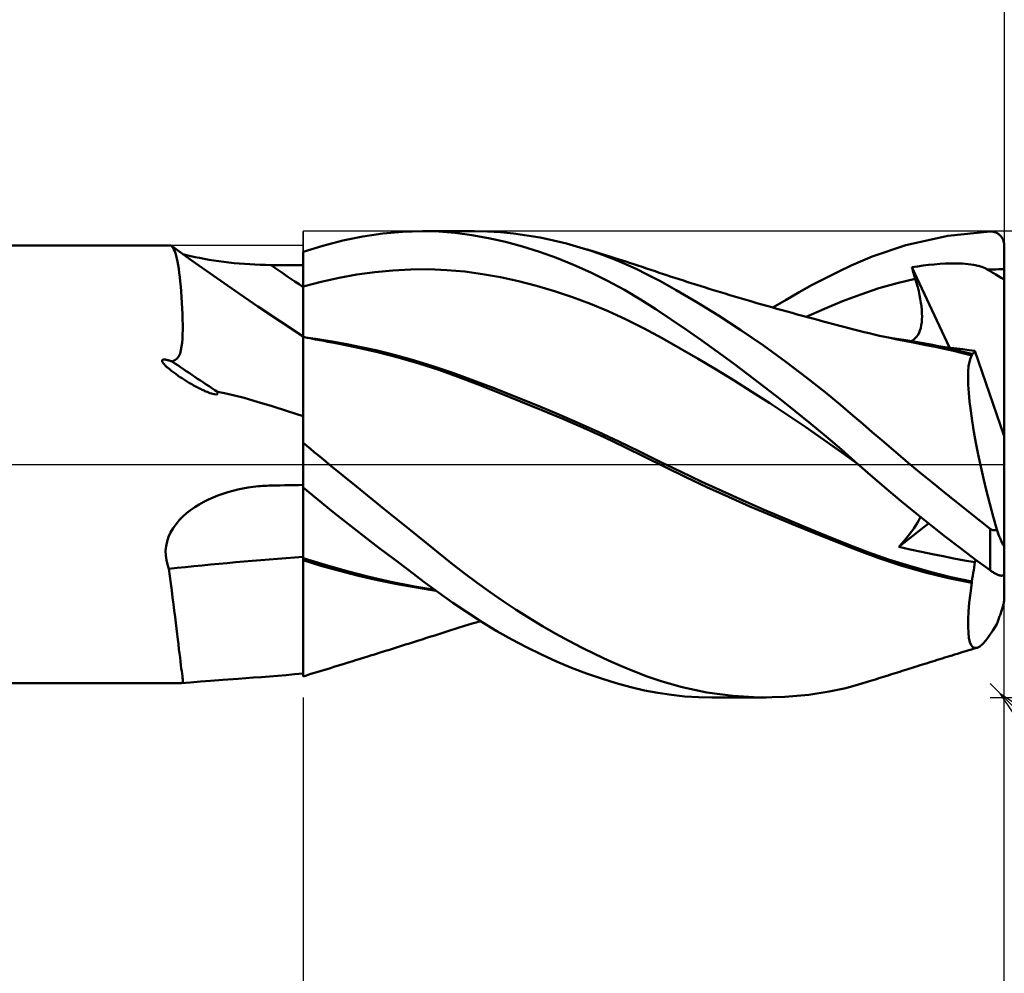
# Model space of a CAD drawing. Units: millimetres. Extents: x -80 to 90, y -41 to 43.
# Drawn here: x 11 to 38, y -14 to 12 of the extents above; entities that cross this region are included whole.
import ezdxf

# ---------------------------------------------------------------- set-up
doc = ezdxf.new("R2010")
doc.units = ezdxf.units.MM
doc.header["$LTSCALE"] = 4.95
doc.linetypes.add('LONGDASH_DASH', pattern=[0.85, 0.4, -0.2, 0.05, -0.2])
for name, color, linetype in [('1', 4, 'CONTINUOUS'), ('2', 7, 'CONTINUOUS'), ('4', 2, 'LONGDASH_DASH'), ('CUT', 1, 'CONTINUOUS'), ('NOCUT', 7, 'CONTINUOUS'), ('SK2', 7, 'CONTINUOUS'), ('SK4', 2, 'LONGDASH_DASH')]:
    doc.layers.add(name, color=color, linetype=linetype)

msp = doc.modelspace()

# ---------------------------------------------------------------- linework, layer by layer
at = {"layer": '1', "color": 4, "linetype": 'CONTINUOUS', "lineweight": 50}
for p, q in [((20.285, 6.095), (20.829, 6.205)), ((20.829, 6.205), (21.372, 6.284)), ((21.372, 6.284), (21.91, 6.333)), ((21.91, 6.333), (22.445, 6.35)), ((22.902, 6.339), (22.445, 6.35)), ((22.464, 6.35), (23.866, 6.35)), ((23.345, 6.304), (22.902, 6.339)), ((23.796, 6.245), (23.345, 6.304)), ((24.253, 6.163), (23.796, 6.245)), ((24.223, 6.343), (23.869, 6.35)), ((24.58, 6.321), (24.223, 6.343)), ((24.938, 6.286), (24.58, 6.321)), ((25.298, 6.238), (24.938, 6.286)), ((25.659, 6.176), (25.298, 6.238)), ((26.02, 6.101), (25.659, 6.176)), ((35.625, 5.97), (36.767, 6.224)), ((36.767, 6.224), (37.919, 6.341)), ((37.919, 6.341), (37.939, 6.342)), ((37.959, 6.341), (37.939, 6.342)), ((37.978, 6.339), (37.959, 6.341)), ((37.998, 6.336), (37.978, 6.339)), ((38.017, 6.332), (37.998, 6.336)), ((38.037, 6.327), (38.017, 6.332)), ((38.056, 6.321), (38.037, 6.327)), ((38.075, 6.314), (38.056, 6.321)), ((38.093, 6.305), (38.075, 6.314)), ((38.112, 6.295), (38.093, 6.305)), ((38.129, 6.285), (38.112, 6.295)), ((38.147, 6.273), (38.129, 6.285)), ((38.164, 6.26), (38.147, 6.273)), ((38.18, 6.246), (38.164, 6.26)), ((38.196, 6.23), (38.18, 6.246)), ((38.211, 6.214), (38.196, 6.23)), ((38.225, 6.196), (38.211, 6.214)), ((38.238, 6.177), (38.225, 6.196)), ((38.25, 6.157), (38.238, 6.177)), ((0.2, 5.965), (15.565, 5.965)), ((15.575, 5.964), (15.566, 5.965)), ((15.583, 5.963), (15.575, 5.964)), ((15.591, 5.961), (15.583, 5.963)), ((15.599, 5.957), (15.591, 5.961)), ((15.607, 5.953), (15.599, 5.957)), ((15.615, 5.948), (15.607, 5.953)), ((15.639, 5.926), (15.615, 5.948)), ((16.183, 5.542), (15.615, 5.948)), ((15.662, 5.895), (15.639, 5.926)), ((19.2, 5.786), (19.741, 5.956)), ((19.741, 5.956), (20.285, 6.095)), ((24.714, 6.059), (24.253, 6.163)), ((25.176, 5.933), (24.714, 6.059)), ((25.639, 5.788), (25.176, 5.933)), ((26.38, 6.013), (26.02, 6.101)), ((26.74, 5.911), (26.38, 6.013)), ((27.049, 5.814), (26.74, 5.911)), ((26.86, 5.875), (26.74, 5.911)), ((34.704, 5.659), (35.625, 5.97)), ((38.261, 6.136), (38.25, 6.157)), ((38.271, 6.114), (38.261, 6.136)), ((38.28, 6.092), (38.271, 6.114)), ((38.287, 6.068), (38.28, 6.092)), ((38.293, 6.044), (38.287, 6.068)), ((38.297, 6.019), (38.293, 6.044)), ((38.299, 5.994), (38.297, 6.019)), ((38.3, 5.969), (38.299, 5.994)), ((38.3, 0.77), (38.3, 5.969)), ((15.684, 5.855), (15.662, 5.895)), ((15.705, 5.806), (15.684, 5.855)), ((15.725, 5.748), (15.705, 5.806)), ((15.744, 5.681), (15.725, 5.748)), ((15.763, 5.605), (15.744, 5.681)), ((16.029, 5.701), (15.923, 5.729)), ((16.142, 5.674), (16.029, 5.701)), ((16.26, 5.647), (16.142, 5.674)), ((16.383, 5.622), (16.26, 5.647)), ((19.2, 5.785), (19.2, 5.786)), ((19.2, 5.784), (19.2, 5.785)), ((19.2, 5.785), (19.2, 5.785)), ((19.2, 5.783), (19.2, 5.784)), ((19.2, 5.782), (19.2, 5.783)), ((19.2, 5.648), (19.2, 5.782)), ((19.2, 5.648), (19.2, 5.782)), ((19.2, 5.732), (19.2, 5.782)), ((19.2, 5.423), (19.2, 5.782)), ((19.2, 5.782), (19.2, 5.782)), ((19.2, 5.683), (19.2, 5.732)), ((19.2, 5.634), (19.2, 5.683)), ((19.2, 5.514), (19.2, 5.648)), ((19.2, 5.514), (19.2, 5.648)), ((19.2, 5.584), (19.2, 5.634)), ((26.105, 5.621), (25.639, 5.788)), ((26.981, 5.839), (26.86, 5.875)), ((27.096, 5.803), (26.981, 5.839)), ((27.357, 5.706), (27.049, 5.814)), ((27.211, 5.768), (27.096, 5.803)), ((27.326, 5.733), (27.211, 5.768)), ((27.44, 5.697), (27.326, 5.733)), ((27.664, 5.588), (27.357, 5.706)), ((27.555, 5.661), (27.44, 5.697)), ((27.67, 5.625), (27.555, 5.661)), ((34.135, 5.414), (34.704, 5.659)), ((15.78, 5.521), (15.763, 5.605)), ((15.797, 5.428), (15.78, 5.521)), ((15.813, 5.327), (15.797, 5.428)), ((16.753, 5.141), (16.183, 5.542)), ((16.508, 5.598), (16.383, 5.622)), ((16.638, 5.575), (16.508, 5.598)), ((16.77, 5.554), (16.638, 5.575)), ((16.905, 5.534), (16.77, 5.554)), ((17.042, 5.516), (16.905, 5.534)), ((17.181, 5.499), (17.042, 5.516)), ((17.321, 5.484), (17.181, 5.499)), ((17.462, 5.471), (17.321, 5.484)), ((17.604, 5.46), (17.462, 5.471)), ((17.747, 5.45), (17.604, 5.46)), ((17.891, 5.442), (17.747, 5.45)), ((18.036, 5.436), (17.891, 5.442)), ((18.181, 5.432), (18.036, 5.436)), ((18.326, 5.43), (18.181, 5.432)), ((18.451, 5.429), (18.326, 5.43)), ((18.576, 5.428), (18.451, 5.429)), ((18.701, 5.427), (18.576, 5.428)), ((18.825, 5.426), (18.701, 5.427)), ((18.95, 5.425), (18.825, 5.426)), ((19.075, 5.424), (18.95, 5.425)), ((19.2, 5.423), (19.075, 5.424)), ((19.2, 5.535), (19.2, 5.584)), ((19.2, 5.486), (19.2, 5.535)), ((19.201, 5.381), (19.2, 5.514)), ((19.201, 5.381), (19.2, 5.514)), ((19.2, 5.436), (19.2, 5.486)), ((19.2, 5.352), (19.2, 5.436)), ((19.201, 5.247), (19.201, 5.381)), ((19.201, 5.247), (19.201, 5.381)), ((26.571, 5.434), (26.105, 5.621)), ((27.036, 5.226), (26.571, 5.434)), ((27.97, 5.46), (27.664, 5.588)), ((27.785, 5.589), (27.67, 5.625)), ((27.9, 5.552), (27.785, 5.589)), ((27.996, 5.521), (27.9, 5.552)), ((28.274, 5.322), (27.97, 5.46)), ((28.093, 5.49), (27.996, 5.521)), ((28.209, 5.452), (28.093, 5.49)), ((28.325, 5.414), (28.209, 5.452)), ((28.441, 5.376), (28.325, 5.414)), ((28.557, 5.337), (28.441, 5.376)), ((33.783, 5.248), (34.135, 5.414)), ((35.787, 5.367), (35.938, 5.392)), ((35.8, 5.323), (35.787, 5.367)), ((36.81, 3.181), (35.787, 5.367)), ((35.938, 5.392), (36.09, 5.414)), ((36.09, 5.414), (36.242, 5.433)), ((36.242, 5.433), (36.393, 5.448)), ((36.393, 5.448), (36.544, 5.46)), ((36.544, 5.46), (36.693, 5.468)), ((36.693, 5.468), (36.847, 5.473)), ((37.004, 5.473), (36.847, 5.473)), ((37.162, 5.467), (37.004, 5.473)), ((37.317, 5.454), (37.162, 5.467)), ((37.464, 5.434), (37.317, 5.454)), ((37.59, 5.408), (37.464, 5.434)), ((37.695, 5.377), (37.59, 5.408)), ((37.78, 5.342), (37.695, 5.377)), ((15.828, 5.218), (15.813, 5.327)), ((15.843, 5.101), (15.828, 5.218)), ((15.856, 4.977), (15.843, 5.101)), ((17.352, 4.726), (16.753, 5.141)), ((19.2, 5.268), (19.2, 5.352)), ((19.2, 5.183), (19.2, 5.268)), ((19.2, 5.099), (19.2, 5.183)), ((19.2, 5.014), (19.2, 5.099)), ((19.201, 5.113), (19.201, 5.247)), ((19.201, 5.113), (19.201, 5.247)), ((19.201, 4.979), (19.201, 5.113)), ((19.201, 4.979), (19.201, 5.113)), ((20.18, 5.083), (20.669, 5.17)), ((20.669, 5.17), (21.158, 5.237)), ((21.158, 5.237), (21.647, 5.284)), ((21.647, 5.284), (22.136, 5.309)), ((22.136, 5.309), (22.626, 5.313)), ((23.115, 5.293), (22.626, 5.313)), ((23.604, 5.249), (23.115, 5.293)), ((24.093, 5.182), (23.604, 5.249)), ((24.582, 5.096), (24.093, 5.182)), ((27.498, 4.998), (27.036, 5.226)), ((28.577, 5.175), (28.274, 5.322)), ((28.673, 5.298), (28.557, 5.337)), ((28.918, 4.995), (28.577, 5.175)), ((28.789, 5.259), (28.673, 5.298)), ((28.905, 5.221), (28.789, 5.259)), ((29.021, 5.182), (28.905, 5.221)), ((29.113, 5.151), (29.021, 5.182)), ((29.205, 5.121), (29.113, 5.151)), ((29.325, 5.082), (29.205, 5.121)), ((33.429, 5.072), (33.783, 5.248)), ((35.813, 5.279), (35.8, 5.323)), ((35.826, 5.234), (35.813, 5.279)), ((35.84, 5.19), (35.826, 5.234)), ((35.853, 5.145), (35.84, 5.19)), ((35.867, 5.101), (35.853, 5.145)), ((35.88, 5.056), (35.867, 5.101)), ((37.85, 5.305), (37.78, 5.342)), ((37.85, 5.305), (37.925, 5.308)), ((37.896, 5.277), (37.85, 5.305)), ((37.95, 5.245), (37.896, 5.277)), ((37.925, 5.308), (38, 5.31)), ((38.011, 5.209), (37.95, 5.245)), ((38, 5.31), (38.075, 5.312)), ((38.077, 5.169), (38.011, 5.209)), ((38.075, 5.312), (38.15, 5.313)), ((38.148, 5.126), (38.077, 5.169)), ((38.223, 5.081), (38.148, 5.126)), ((38.15, 5.313), (38.225, 5.314)), ((38.225, 5.314), (38.3, 5.314)), ((15.869, 4.844), (15.856, 4.977)), ((15.881, 4.705), (15.869, 4.844)), ((19.2, 4.93), (19.2, 5.014)), ((19.2, 4.845), (19.2, 4.93)), ((19.2, 4.845), (19.201, 4.845)), ((19.2, 4.845), (19.2, 4.845)), ((19.2, 4.66), (19.2, 4.845)), ((19.202, 4.846), (19.201, 4.979)), ((19.202, 4.846), (19.201, 4.979)), ((19.201, 4.846), (19.202, 4.846)), ((19.201, 4.846), (19.201, 4.846)), ((19.201, 4.845), (19.201, 4.846)), ((19.202, 4.846), (19.691, 4.975)), ((19.202, 4.706), (19.202, 4.846)), ((19.202, 4.657), (19.202, 4.846)), ((19.691, 4.975), (20.18, 5.083)), ((25.071, 4.989), (24.582, 5.096)), ((25.56, 4.864), (25.071, 4.989)), ((26.05, 4.719), (25.56, 4.864)), ((27.955, 4.751), (27.498, 4.998)), ((29.361, 4.749), (28.918, 4.995)), ((29.444, 5.043), (29.325, 5.082)), ((29.564, 5.004), (29.444, 5.043)), ((29.684, 4.966), (29.564, 5.004)), ((29.804, 4.928), (29.684, 4.966)), ((29.924, 4.89), (29.804, 4.928)), ((30.043, 4.852), (29.924, 4.89)), ((30.163, 4.815), (30.043, 4.852)), ((32.717, 4.69), (33.074, 4.886)), ((33.074, 4.886), (33.429, 5.072)), ((34.89, 4.798), (35.385, 4.939)), ((35.385, 4.939), (35.88, 5.056)), ((35.915, 4.941), (35.88, 5.056)), ((35.945, 4.829), (35.915, 4.941)), ((35.973, 4.718), (35.945, 4.829)), ((38.3, 5.034), (38.223, 5.081)), ((15.891, 4.557), (15.881, 4.705)), ((17.971, 4.304), (17.352, 4.726)), ((19.2, 4.483), (19.2, 4.66)), ((19.202, 4.571), (19.202, 4.706)), ((19.202, 4.477), (19.202, 4.657)), ((19.202, 4.441), (19.202, 4.571)), ((26.539, 4.556), (26.05, 4.719)), ((28.393, 4.493), (27.955, 4.751)), ((29.906, 4.429), (29.361, 4.749)), ((30.24, 4.791), (30.163, 4.815)), ((30.316, 4.767), (30.24, 4.791)), ((30.444, 4.728), (30.316, 4.767)), ((30.572, 4.689), (30.444, 4.728)), ((30.7, 4.65), (30.572, 4.689)), ((30.828, 4.612), (30.7, 4.65)), ((30.956, 4.573), (30.828, 4.612)), ((31.084, 4.535), (30.956, 4.573)), ((32.358, 4.485), (32.717, 4.69)), ((33.9, 4.442), (34.395, 4.631)), ((34.395, 4.631), (34.89, 4.798)), ((35.997, 4.611), (35.973, 4.718)), ((36.017, 4.506), (35.997, 4.611)), ((15.901, 4.403), (15.891, 4.557)), ((15.909, 4.247), (15.901, 4.403)), ((18.584, 3.892), (17.971, 4.304)), ((19.2, 4.315), (19.2, 4.483)), ((19.2, 4.158), (19.2, 4.315)), ((19.203, 4.307), (19.202, 4.477)), ((19.203, 4.316), (19.202, 4.441)), ((19.203, 4.197), (19.203, 4.316)), ((19.203, 4.148), (19.203, 4.307)), ((27.028, 4.374), (26.539, 4.556)), ((27.517, 4.171), (27.028, 4.374)), ((28.812, 4.226), (28.393, 4.493)), ((30.514, 4.053), (29.906, 4.429)), ((31.212, 4.498), (31.084, 4.535)), ((31.34, 4.46), (31.212, 4.498)), ((31.428, 4.435), (31.34, 4.46)), ((31.565, 4.395), (31.428, 4.435)), ((31.701, 4.356), (31.565, 4.395)), ((31.838, 4.317), (31.701, 4.356)), ((31.975, 4.278), (31.838, 4.317)), ((31.998, 4.271), (32.358, 4.485)), ((33.405, 4.237), (33.9, 4.442)), ((36.034, 4.404), (36.017, 4.506)), ((36.047, 4.306), (36.034, 4.404)), ((36.056, 4.211), (36.047, 4.306)), ((15.916, 4.094), (15.909, 4.247)), ((15.92, 3.945), (15.916, 4.094)), ((19.2, 4.012), (19.2, 4.158)), ((19.203, 4.084), (19.203, 4.197)), ((19.203, 4), (19.203, 4.148)), ((28.006, 3.948), (27.517, 4.171)), ((29.226, 3.95), (28.812, 4.226)), ((31.127, 3.654), (30.514, 4.053)), ((32.112, 4.239), (31.975, 4.278)), ((32.249, 4.201), (32.112, 4.239)), ((32.386, 4.162), (32.249, 4.201)), ((32.523, 4.124), (32.386, 4.162)), ((32.664, 4.086), (32.523, 4.124)), ((32.805, 4.047), (32.664, 4.086)), ((32.946, 4.009), (32.805, 4.047)), ((32.91, 4.018), (33.405, 4.237)), ((36.061, 4.119), (36.056, 4.211)), ((36.063, 4.031), (36.061, 4.119)), ((36.061, 3.947), (36.063, 4.031)), ((15.922, 3.801), (15.92, 3.945)), ((15.922, 3.664), (15.922, 3.801)), ((19.2, 3.484), (18.584, 3.892)), ((19.2, 3.878), (19.2, 4.012)), ((19.2, 3.758), (19.2, 3.878)), ((19.2, 3.652), (19.2, 3.758)), ((19.204, 3.866), (19.203, 4)), ((19.204, 3.745), (19.204, 3.866)), ((28.495, 3.703), (28.006, 3.948)), ((29.645, 3.664), (29.226, 3.95)), ((33.087, 3.97), (32.946, 4.009)), ((33.228, 3.932), (33.087, 3.97)), ((33.369, 3.895), (33.228, 3.932)), ((33.511, 3.857), (33.369, 3.895)), ((33.652, 3.82), (33.511, 3.857)), ((33.791, 3.783), (33.652, 3.82)), ((33.93, 3.747), (33.791, 3.783)), ((36.027, 3.713), (36.043, 3.787)), ((36.043, 3.787), (36.054, 3.865)), ((36.054, 3.865), (36.061, 3.947)), ((15.914, 3.418), (15.92, 3.536)), ((15.92, 3.536), (15.922, 3.664)), ((19.2, 3.561), (19.2, 3.652)), ((19.2, 3.484), (19.2, 3.561)), ((19.204, 3.639), (19.204, 3.745)), ((19.204, 3.548), (19.204, 3.639)), ((19.204, 3.473), (19.204, 3.548)), ((28.984, 3.437), (28.495, 3.703)), ((30.067, 3.369), (29.645, 3.664)), ((31.742, 3.233), (31.127, 3.654)), ((34.069, 3.711), (33.93, 3.747)), ((34.208, 3.676), (34.069, 3.711)), ((34.347, 3.64), (34.208, 3.676)), ((34.485, 3.605), (34.347, 3.64)), ((34.624, 3.572), (34.485, 3.605)), ((34.763, 3.539), (34.624, 3.572)), ((34.907, 3.505), (34.763, 3.539)), ((35.052, 3.473), (34.907, 3.505)), ((35.913, 3.469), (35.95, 3.521)), ((35.95, 3.521), (35.981, 3.58)), ((35.981, 3.58), (36.007, 3.644)), ((36.007, 3.644), (36.027, 3.713)), ((15.893, 3.206), (15.906, 3.31)), ((15.906, 3.31), (15.914, 3.418)), ((19.2, 3.422), (19.2, 3.484)), ((19.201, 3.474), (19.2, 3.474)), ((19.2, 3.388), (19.2, 3.422)), ((19.2, 3.345), (19.2, 3.388)), ((19.2, 3.293), (19.2, 3.345)), ((19.2, 3.234), (19.2, 3.293)), ((19.2, 3.166), (19.2, 3.234)), ((19.201, 3.474), (19.201, 3.474)), ((19.202, 3.474), (19.201, 3.474)), ((19.203, 3.473), (19.202, 3.474)), ((19.204, 3.473), (19.203, 3.473)), ((19.203, 3.473), (19.203, 3.473)), ((19.203, 3.429), (19.204, 3.462)), ((19.203, 3.429), (19.204, 3.462)), ((19.203, 3.375), (19.203, 3.429)), ((19.203, 3.374), (19.203, 3.429)), ((19.203, 3.298), (19.203, 3.375)), ((19.203, 3.298), (19.203, 3.374)), ((19.203, 3.201), (19.203, 3.298)), ((19.203, 3.2), (19.203, 3.298)), ((19.204, 3.472), (19.204, 3.473)), ((19.316, 3.45), (19.204, 3.473)), ((19.204, 3.462), (19.204, 3.473)), ((19.204, 3.462), (19.204, 3.473)), ((19.204, 3.469), (19.204, 3.472)), ((19.204, 3.465), (19.204, 3.469)), ((19.204, 3.458), (19.204, 3.465)), ((19.204, 3.462), (19.204, 3.462)), ((19.204, 3.462), (19.204, 3.462)), ((19.204, 3.462), (19.204, 3.462)), ((19.6, 3.409), (19.204, 3.462)), ((19.204, 3.462), (19.204, 3.462)), ((19.204, 3.462), (19.204, 3.462)), ((19.204, 3.462), (19.204, 3.462)), ((19.204, 3.439), (19.204, 3.462)), ((19.204, 3.449), (19.204, 3.458)), ((19.204, 3.439), (19.204, 3.449)), ((19.427, 3.427), (19.316, 3.45)), ((19.539, 3.404), (19.427, 3.427)), ((19.65, 3.382), (19.539, 3.404)), ((19.996, 3.346), (19.6, 3.409)), ((19.762, 3.36), (19.65, 3.382)), ((19.873, 3.339), (19.762, 3.36)), ((19.985, 3.318), (19.873, 3.339)), ((20.097, 3.298), (19.985, 3.318)), ((20.392, 3.275), (19.996, 3.346)), ((20.662, 3.187), (20.097, 3.298)), ((20.788, 3.196), (20.392, 3.275)), ((29.473, 3.16), (28.984, 3.437)), ((30.49, 3.066), (30.067, 3.369)), ((32.354, 2.792), (31.742, 3.233)), ((35.196, 3.442), (35.052, 3.473)), ((35.561, 3.39), (35.19, 3.444)), ((35.34, 3.411), (35.196, 3.442)), ((35.484, 3.382), (35.34, 3.411)), ((35.628, 3.353), (35.484, 3.382)), ((35.931, 3.329), (35.561, 3.39)), ((35.772, 3.325), (35.628, 3.353)), ((35.77, 3.356), (35.823, 3.386)), ((35.916, 3.298), (35.772, 3.325)), ((35.823, 3.386), (35.871, 3.424)), ((35.871, 3.424), (35.913, 3.469)), ((36.167, 3.25), (35.916, 3.298)), ((36.302, 3.26), (35.931, 3.329)), ((36.418, 3.199), (36.167, 3.25)), ((36.672, 3.184), (36.302, 3.26)), ((15.814, 2.948), (15.848, 3.023)), ((15.848, 3.023), (15.874, 3.11)), ((15.874, 3.11), (15.893, 3.206)), ((19.2, 3.09), (19.2, 3.166)), ((19.2, 3.006), (19.2, 3.09)), ((19.2, 2.914), (19.2, 3.006)), ((19.202, 2.944), (19.203, 3.082)), ((19.202, 2.942), (19.203, 3.081)), ((19.203, 3.082), (19.203, 3.201)), ((19.203, 3.081), (19.203, 3.2)), ((21.229, 3.059), (20.662, 3.187)), ((21.184, 3.108), (20.788, 3.196)), ((21.58, 3.011), (21.184, 3.108)), ((21.795, 2.914), (21.229, 3.059)), ((22.146, 2.858), (21.58, 3.011)), ((29.963, 2.875), (29.473, 3.16)), ((30.915, 2.755), (30.49, 3.066)), ((36.668, 3.146), (36.418, 3.199)), ((36.688, 3.196), (36.522, 3.215)), ((36.917, 3.089), (36.668, 3.146)), ((37.043, 3.102), (36.672, 3.184)), ((36.852, 3.176), (36.688, 3.196)), ((37.016, 3.155), (36.852, 3.176)), ((37.167, 3.03), (36.917, 3.089)), ((37.178, 3.134), (37.016, 3.155)), ((37.414, 3.012), (37.043, 3.102)), ((37.418, 2.967), (37.167, 3.03)), ((37.339, 3.113), (37.178, 3.134)), ((37.501, 3.091), (37.339, 3.113)), ((37.381, 2.894), (37.418, 2.967)), ((37.414, 3.012), (37.414, 3.012)), ((37.415, 3.012), (37.414, 3.012)), ((37.415, 3.012), (37.415, 3.012)), ((37.416, 3.011), (37.415, 3.012)), ((37.417, 3.011), (37.416, 3.011)), ((37.416, 3.011), (37.416, 3.011)), ((37.417, 3.005), (37.417, 3.011)), ((37.432, 3.009), (37.417, 3.011)), ((37.417, 2.999), (37.417, 3.005)), ((37.417, 2.992), (37.417, 2.999)), ((37.417, 2.986), (37.417, 2.992)), ((37.418, 2.98), (37.417, 2.986)), ((37.418, 2.974), (37.418, 2.98)), ((37.418, 2.967), (37.418, 2.974)), ((37.432, 3.009), (37.447, 3.012)), ((37.447, 3.012), (37.46, 3.019)), ((37.46, 3.019), (37.472, 3.031)), ((37.472, 3.031), (37.483, 3.047)), ((37.483, 3.047), (37.492, 3.067)), ((37.492, 3.067), (37.501, 3.091)), ((38.3, 0.77), (37.501, 3.091)), ((15.36, 2.831), (15.368, 2.844)), ((15.36, 2.815), (15.36, 2.831)), ((15.365, 2.8), (15.36, 2.815)), ((15.372, 2.785), (15.365, 2.8)), ((15.368, 2.844), (15.382, 2.853)), ((15.381, 2.771), (15.372, 2.785)), ((15.391, 2.757), (15.381, 2.771)), ((15.382, 2.853), (15.4, 2.856)), ((15.401, 2.744), (15.391, 2.757)), ((15.4, 2.856), (15.418, 2.857)), ((15.413, 2.73), (15.401, 2.744)), ((15.426, 2.715), (15.413, 2.73)), ((15.436, 2.856), (15.418, 2.857)), ((15.441, 2.7), (15.426, 2.715)), ((15.454, 2.854), (15.436, 2.856)), ((15.456, 2.685), (15.441, 2.7)), ((15.472, 2.851), (15.454, 2.854)), ((15.473, 2.668), (15.456, 2.685)), ((15.49, 2.847), (15.472, 2.851)), ((15.509, 2.842), (15.49, 2.847)), ((15.528, 2.837), (15.509, 2.842)), ((15.546, 2.832), (15.528, 2.837)), ((15.565, 2.826), (15.546, 2.832)), ((15.582, 2.82), (15.565, 2.826)), ((15.599, 2.814), (15.582, 2.82)), ((15.615, 2.808), (15.599, 2.814)), ((15.63, 2.803), (15.615, 2.808)), ((15.63, 2.803), (15.706, 2.835)), ((15.706, 2.835), (15.768, 2.885)), ((15.768, 2.885), (15.814, 2.948)), ((19.2, 2.814), (19.2, 2.914)), ((19.2, 2.707), (19.2, 2.814)), ((19.2, 2.592), (19.2, 2.707)), ((19.202, 2.785), (19.202, 2.944)), ((19.202, 2.783), (19.202, 2.942)), ((19.202, 2.608), (19.202, 2.785)), ((19.202, 2.605), (19.202, 2.783)), ((22.354, 2.751), (21.795, 2.914)), ((22.711, 2.685), (22.146, 2.858)), ((22.898, 2.572), (22.354, 2.751)), ((23.277, 2.493), (22.711, 2.685)), ((30.452, 2.583), (29.963, 2.875)), ((31.339, 2.438), (30.915, 2.755)), ((32.923, 2.361), (32.354, 2.792)), ((37.332, 2.674), (37.353, 2.796)), ((37.353, 2.796), (37.381, 2.894)), ((15.491, 2.651), (15.473, 2.668)), ((15.511, 2.634), (15.491, 2.651)), ((15.532, 2.616), (15.511, 2.634)), ((15.553, 2.598), (15.532, 2.616)), ((15.576, 2.579), (15.553, 2.598)), ((15.601, 2.559), (15.576, 2.579)), ((15.626, 2.54), (15.601, 2.559)), ((15.651, 2.52), (15.626, 2.54)), ((15.677, 2.501), (15.651, 2.52)), ((15.704, 2.481), (15.677, 2.501)), ((15.73, 2.462), (15.704, 2.481)), ((15.757, 2.443), (15.73, 2.462)), ((15.784, 2.425), (15.757, 2.443)), ((15.81, 2.406), (15.784, 2.425)), ((19.2, 2.47), (19.2, 2.592)), ((19.2, 2.341), (19.2, 2.47)), ((19.202, 2.411), (19.202, 2.608)), ((19.202, 2.409), (19.202, 2.605)), ((23.417, 2.383), (22.898, 2.572)), ((23.842, 2.287), (23.277, 2.493)), ((30.941, 2.284), (30.452, 2.583)), ((31.763, 2.115), (31.339, 2.438)), ((37.317, 2.357), (37.32, 2.528)), ((37.32, 2.528), (37.332, 2.674)), ((15.837, 2.388), (15.81, 2.406)), ((15.864, 2.37), (15.837, 2.388)), ((15.891, 2.352), (15.864, 2.37)), ((15.918, 2.334), (15.891, 2.352)), ((15.946, 2.317), (15.918, 2.334)), ((15.973, 2.299), (15.946, 2.317)), ((16.001, 2.282), (15.973, 2.299)), ((16.028, 2.265), (16.001, 2.282)), ((16.056, 2.248), (16.028, 2.265)), ((16.083, 2.231), (16.056, 2.248)), ((16.111, 2.215), (16.083, 2.231)), ((16.138, 2.199), (16.111, 2.215)), ((16.166, 2.183), (16.138, 2.199)), ((16.193, 2.167), (16.166, 2.183)), ((16.22, 2.152), (16.193, 2.167)), ((16.247, 2.137), (16.22, 2.152)), ((19.2, 2.205), (19.2, 2.341)), ((19.2, 2.063), (19.2, 2.205)), ((19.201, 2.197), (19.202, 2.411)), ((19.201, 2.196), (19.202, 2.409)), ((19.201, 1.967), (19.201, 2.197)), ((19.201, 1.965), (19.201, 2.196)), ((23.97, 2.172), (23.417, 2.383)), ((24.408, 2.072), (23.842, 2.287)), ((24.544, 1.947), (23.97, 2.172)), ((31.43, 1.978), (30.941, 2.284)), ((33.42, 1.968), (32.923, 2.361)), ((37.322, 2.163), (37.317, 2.357)), ((37.336, 1.947), (37.322, 2.163)), ((16.274, 2.123), (16.247, 2.137)), ((16.301, 2.108), (16.274, 2.123)), ((16.327, 2.094), (16.301, 2.108)), ((16.353, 2.081), (16.327, 2.094)), ((16.379, 2.068), (16.353, 2.081)), ((16.405, 2.055), (16.379, 2.068)), ((16.43, 2.042), (16.405, 2.055)), ((16.455, 2.03), (16.43, 2.042)), ((16.479, 2.019), (16.455, 2.03)), ((16.504, 2.008), (16.479, 2.019)), ((16.528, 1.997), (16.504, 2.008)), ((16.555, 1.985), (16.528, 1.997)), ((16.588, 1.971), (16.555, 1.985)), ((16.625, 1.957), (16.588, 1.971)), ((16.664, 1.943), (16.625, 1.957)), ((16.704, 1.93), (16.664, 1.943)), ((16.743, 1.918), (16.704, 1.93)), ((16.781, 1.91), (16.743, 1.918)), ((16.821, 1.906), (16.781, 1.91)), ((16.821, 1.906), (16.859, 1.911)), ((16.859, 1.911), (16.881, 1.937)), ((16.881, 1.937), (16.874, 1.972)), ((17.061, 1.941), (16.874, 1.972)), ((17.298, 1.888), (17.061, 1.941)), ((17.592, 1.81), (17.298, 1.888)), ((19.2, 1.914), (19.2, 2.063)), ((19.2, 1.759), (19.2, 1.914)), ((19.201, 1.721), (19.201, 1.967)), ((19.201, 1.719), (19.201, 1.965)), ((24.974, 1.85), (24.408, 2.072)), ((25.123, 1.716), (24.544, 1.947)), ((31.919, 1.664), (31.43, 1.978)), ((32.187, 1.785), (31.763, 2.115)), ((33.84, 1.622), (33.42, 1.968)), ((37.358, 1.711), (37.336, 1.947)), ((17.953, 1.705), (17.592, 1.81)), ((18.357, 1.581), (17.953, 1.705)), ((19.2, 1.598), (19.2, 1.759)), ((19.201, 1.459), (19.201, 1.721)), ((19.201, 1.458), (19.201, 1.719)), ((25.539, 1.62), (24.974, 1.85)), ((25.701, 1.479), (25.123, 1.716)), ((26.105, 1.383), (25.539, 1.62)), ((32.408, 1.342), (31.919, 1.664)), ((32.61, 1.448), (32.187, 1.785)), ((34.182, 1.331), (33.84, 1.622)), ((37.39, 1.455), (37.358, 1.711)), ((18.774, 1.449), (18.357, 1.581)), ((19.2, 1.311), (18.774, 1.449)), ((19.2, 1.432), (19.2, 1.598)), ((19.2, 1.184), (19.201, 1.459)), ((19.2, 1.183), (19.201, 1.458)), ((19.2, -5.778), (19.2, 1.432)), ((26.274, 1.238), (25.701, 1.479)), ((26.67, 1.138), (26.105, 1.383)), ((32.897, 1.011), (32.408, 1.342)), ((33.031, 1.105), (32.61, 1.448)), ((37.43, 1.181), (37.39, 1.455)), ((19.2, 0.897), (19.2, 1.184)), ((19.2, 0.897), (19.2, 1.183)), ((26.841, 0.992), (26.274, 1.238)), ((27.236, 0.885), (26.67, 1.138)), ((33.45, 0.756), (33.031, 1.105)), ((34.45, 1.099), (34.182, 1.331)), ((34.707, 0.878), (34.45, 1.099)), ((37.478, 0.89), (37.43, 1.181)), ((19.2, 0.599), (19.2, 0.897)), ((19.2, 0.599), (19.2, 0.897)), ((27.408, 0.736), (26.841, 0.992)), ((27.801, 0.623), (27.236, 0.885)), ((33.387, 0.672), (32.897, 1.011)), ((34.964, 0.657), (34.707, 0.878)), ((37.533, 0.586), (37.478, 0.89)), ((19.302, 0.503), (19.2, 0.587)), ((27.971, 0.472), (27.408, 0.736)), ((28.367, 0.351), (27.801, 0.623)), ((33.876, 0.322), (33.387, 0.672)), ((33.865, 0.401), (33.45, 0.756)), ((35.223, 0.437), (34.964, 0.657)), ((37.596, 0.27), (37.533, 0.586)), ((38.3, -2.204), (38.3, 0.77)), ((19.404, 0.419), (19.302, 0.503)), ((19.506, 0.335), (19.404, 0.419)), ((19.608, 0.251), (19.506, 0.335)), ((28.525, 0.199), (27.971, 0.472)), ((28.932, 0.072), (28.367, 0.351)), ((34.324, 0), (33.865, 0.401)), ((34.365, -0.036), (33.876, 0.322)), ((35.483, 0.218), (35.223, 0.437)), ((37.665, -0.055), (37.596, 0.27)), ((19.71, 0.168), (19.608, 0.251)), ((19.812, 0.084), (19.71, 0.168)), ((19.915, 0), (19.812, 0.084)), ((20.658, -0.606), (19.915, 0)), ((29.056, -0.071), (28.525, 0.199)), ((29.498, -0.204), (28.932, 0.072)), ((34.33, -0.006), (34.324, 0)), ((35.744, 0), (35.483, 0.218)), ((36.053, -0.256), (35.744, 0)), ((29.625, -0.351), (29.056, -0.071)), ((30.064, -0.473), (29.498, -0.204)), ((34.337, -0.012), (34.33, -0.006)), ((34.344, -0.018), (34.337, -0.012)), ((34.35, -0.024), (34.344, -0.018)), ((34.357, -0.03), (34.35, -0.024)), ((34.364, -0.036), (34.357, -0.03)), ((34.586, -0.23), (34.364, -0.036)), ((34.851, -0.46), (34.586, -0.23)), ((36.363, -0.51), (36.053, -0.256)), ((37.741, -0.39), (37.665, -0.055)), ((30.205, -0.624), (29.625, -0.351)), ((30.63, -0.734), (30.064, -0.473)), ((35.159, -0.723), (34.851, -0.46)), ((36.675, -0.763), (36.363, -0.51)), ((37.823, -0.732), (37.741, -0.39)), ((16.882, -0.848), (17.015, -0.8)), ((17.015, -0.8), (17.151, -0.757)), ((17.151, -0.757), (17.288, -0.719)), ((17.288, -0.719), (17.425, -0.686)), ((17.425, -0.686), (17.564, -0.657)), ((17.564, -0.657), (17.704, -0.632)), ((17.704, -0.632), (17.844, -0.612)), ((17.844, -0.612), (17.985, -0.597)), ((17.985, -0.597), (18.042, -0.592)), ((18.042, -0.592), (18.099, -0.587)), ((18.099, -0.587), (18.156, -0.584)), ((18.156, -0.584), (18.212, -0.581)), ((18.212, -0.581), (18.269, -0.579)), ((18.269, -0.579), (18.326, -0.577)), ((18.326, -0.577), (18.451, -0.575)), ((18.451, -0.575), (18.576, -0.572)), ((18.576, -0.572), (18.701, -0.57)), ((18.701, -0.57), (18.825, -0.568)), ((18.825, -0.568), (18.95, -0.565)), ((18.95, -0.565), (19.075, -0.563)), ((19.075, -0.563), (19.2, -0.561)), ((19.611, -0.965), (19.2, -0.628)), ((19.203, -0.7), (19.203, -0.631)), ((19.203, -0.7), (19.203, -0.631)), ((19.204, -0.785), (19.203, -0.7)), ((19.204, -0.785), (19.203, -0.7)), ((19.204, -0.885), (19.204, -0.785)), ((19.204, -0.885), (19.204, -0.785)), ((21.4, -1.208), (20.658, -0.606)), ((30.787, -0.888), (30.205, -0.624)), ((31.195, -0.988), (30.63, -0.734)), ((35.508, -1.015), (35.159, -0.723)), ((36.986, -1.014), (36.675, -0.763)), ((37.91, -1.077), (37.823, -0.732)), ((16.372, -1.091), (16.495, -1.022)), ((16.495, -1.022), (16.621, -0.959)), ((16.621, -0.959), (16.75, -0.901)), ((16.75, -0.901), (16.882, -0.848)), ((19.204, -1.001), (19.204, -0.885)), ((19.204, -1), (19.204, -0.885)), ((19.204, -1.13), (19.204, -1)), ((19.204, -1.13), (19.204, -1.001)), ((20.025, -1.299), (19.611, -0.965)), ((31.375, -1.145), (30.787, -0.888)), ((31.761, -1.235), (31.195, -0.988)), ((35.896, -1.333), (35.508, -1.015)), ((37.298, -1.264), (36.986, -1.014)), ((15.924, -1.425), (16.027, -1.332)), ((16.027, -1.332), (16.137, -1.246)), ((16.137, -1.246), (16.253, -1.165)), ((16.253, -1.165), (16.372, -1.091)), ((19.205, -1.273), (19.204, -1.13)), ((19.205, -1.273), (19.204, -1.13)), ((19.205, -1.427), (19.205, -1.273)), ((19.205, -1.428), (19.205, -1.273)), ((20.44, -1.628), (20.025, -1.299)), ((22.127, -1.797), (21.4, -1.208)), ((31.966, -1.395), (31.375, -1.145)), ((32.326, -1.477), (31.761, -1.235)), ((36.299, -1.656), (35.896, -1.333)), ((37.609, -1.51), (37.298, -1.264)), ((38.001, -1.425), (37.91, -1.077)), ((15.739, -1.628), (15.827, -1.523)), ((15.827, -1.523), (15.924, -1.425)), ((19.205, -1.594), (19.205, -1.427)), ((19.205, -1.594), (19.205, -1.428)), ((19.205, -1.771), (19.205, -1.594)), ((19.205, -1.77), (19.205, -1.594)), ((32.552, -1.638), (31.966, -1.395)), ((32.892, -1.714), (32.326, -1.477)), ((35.885, -1.674), (35.927, -1.606)), ((35.927, -1.606), (35.963, -1.543)), ((35.963, -1.543), (35.993, -1.485)), ((35.993, -1.485), (36.018, -1.431)), ((37.919, -1.755), (37.609, -1.51)), ((38.097, -1.774), (38.001, -1.425)), ((15.538, -1.977), (15.593, -1.855)), ((15.593, -1.855), (15.661, -1.739)), ((15.661, -1.739), (15.739, -1.628)), ((19.205, -1.956), (19.205, -1.77)), ((19.205, -1.956), (19.205, -1.771)), ((20.854, -1.953), (20.44, -1.628)), ((22.743, -2.295), (22.127, -1.797)), ((33.132, -1.874), (32.552, -1.638)), ((33.457, -1.945), (32.892, -1.714)), ((33.71, -2.106), (33.132, -1.874)), ((35.432, -2.25), (36.244, -1.613)), ((35.722, -1.902), (35.783, -1.822)), ((35.783, -1.822), (35.837, -1.745)), ((35.837, -1.745), (35.885, -1.674)), ((36.703, -1.973), (36.299, -1.656)), ((37.927, -1.761), (37.919, -1.755)), ((37.919, -2.886), (37.919, -1.755)), ((37.936, -1.767), (37.927, -1.761)), ((37.945, -1.772), (37.936, -1.767)), ((37.954, -1.777), (37.945, -1.772)), ((37.963, -1.782), (37.954, -1.777)), ((37.972, -1.786), (37.963, -1.782)), ((37.982, -1.79), (37.972, -1.786)), ((37.991, -1.792), (37.982, -1.79)), ((38.001, -1.795), (37.991, -1.792)), ((38.011, -1.796), (38.001, -1.795)), ((38.021, -1.797), (38.011, -1.796)), ((38.021, -1.797), (38.031, -1.797)), ((38.031, -1.797), (38.041, -1.796)), ((38.041, -1.796), (38.051, -1.794)), ((38.051, -1.794), (38.061, -1.791)), ((38.061, -1.791), (38.07, -1.788)), ((38.07, -1.788), (38.08, -1.784)), ((38.08, -1.784), (38.088, -1.779)), ((38.088, -1.779), (38.097, -1.774)), ((38.107, -1.801), (38.097, -1.774)), ((38.116, -1.827), (38.107, -1.801)), ((38.126, -1.853), (38.116, -1.827)), ((38.136, -1.88), (38.126, -1.853)), ((15.47, -2.227), (15.496, -2.101)), ((15.496, -2.101), (15.538, -1.977)), ((19.205, -2.149), (19.205, -1.956)), ((19.205, -2.149), (19.205, -1.956)), ((21.267, -2.273), (20.854, -1.953)), ((34.023, -2.171), (33.457, -1.945)), ((34.282, -2.333), (33.71, -2.106)), ((35.511, -2.16), (35.586, -2.072)), ((35.586, -2.072), (35.657, -1.986)), ((35.657, -1.986), (35.722, -1.902)), ((37.109, -2.284), (36.703, -1.973)), ((38.146, -1.907), (38.136, -1.88)), ((38.157, -1.934), (38.146, -1.907)), ((38.167, -1.96), (38.157, -1.934)), ((38.177, -1.986), (38.167, -1.96)), ((38.188, -2.012), (38.177, -1.986)), ((38.198, -2.037), (38.188, -2.012)), ((38.208, -2.06), (38.198, -2.037)), ((38.217, -2.083), (38.208, -2.06)), ((38.227, -2.105), (38.217, -2.083)), ((38.236, -2.125), (38.227, -2.105)), ((38.246, -2.146), (38.236, -2.125)), ((38.255, -2.165), (38.246, -2.146)), ((15.457, -2.355), (15.47, -2.227)), ((15.46, -2.483), (15.457, -2.355)), ((19.204, -2.553), (19.205, -2.348)), ((19.204, -2.553), (19.205, -2.348)), ((19.205, -2.348), (19.205, -2.149)), ((19.205, -2.348), (19.205, -2.149)), ((21.678, -2.586), (21.267, -2.273)), ((23.224, -2.682), (22.743, -2.295)), ((34.588, -2.389), (34.023, -2.171)), ((34.884, -2.556), (34.282, -2.333)), ((35.154, -2.588), (34.588, -2.389)), ((35.432, -2.25), (35.511, -2.16)), ((35.744, -2.318), (35.432, -2.25)), ((36.05, -2.382), (35.744, -2.318)), ((36.349, -2.444), (36.05, -2.382)), ((37.515, -2.589), (37.109, -2.284)), ((38.265, -2.183), (38.255, -2.165)), ((38.273, -2.197), (38.265, -2.183)), ((38.281, -2.21), (38.273, -2.197)), ((38.289, -2.218), (38.281, -2.21)), ((38.295, -2.221), (38.289, -2.218)), ((38.295, -2.221), (38.299, -2.217)), ((38.299, -2.217), (38.3, -2.204)), ((38.3, -2.973), (38.3, -2.204)), ((15.477, -2.607), (15.46, -2.483)), ((15.506, -2.728), (15.477, -2.607)), ((19.201, -2.552), (19.2, -2.552)), ((19.201, -2.613), (19.2, -2.612)), ((19.202, -2.552), (19.201, -2.552)), ((19.201, -2.552), (19.201, -2.552)), ((19.202, -2.613), (19.201, -2.613)), ((19.203, -2.553), (19.202, -2.552)), ((19.203, -2.613), (19.202, -2.613)), ((19.204, -2.553), (19.203, -2.553)), ((19.204, -2.614), (19.203, -2.613)), ((19.802, -2.74), (19.204, -2.553)), ((19.204, -2.553), (19.204, -2.553)), ((19.204, -2.562), (19.204, -2.553)), ((19.204, -2.562), (19.204, -2.553)), ((19.204, -2.57), (19.204, -2.562)), ((19.204, -2.57), (19.204, -2.562)), ((19.204, -2.579), (19.204, -2.57)), ((19.204, -2.579), (19.204, -2.57)), ((19.204, -2.588), (19.204, -2.579)), ((19.204, -2.588), (19.204, -2.579)), ((19.204, -2.597), (19.204, -2.588)), ((19.204, -2.597), (19.204, -2.588)), ((19.204, -2.605), (19.204, -2.597)), ((19.204, -2.605), (19.204, -2.597)), ((19.204, -2.614), (19.204, -2.605)), ((19.204, -2.614), (19.204, -2.605)), ((19.204, -2.614), (19.204, -2.614)), ((19.689, -2.762), (19.204, -2.614)), ((19.204, -2.942), (19.204, -2.614)), ((19.204, -2.942), (19.204, -2.614)), ((22.087, -2.895), (21.678, -2.586)), ((23.588, -2.966), (23.224, -2.682)), ((35.515, -2.762), (34.884, -2.556)), ((35.719, -2.767), (35.154, -2.588)), ((36.642, -2.504), (36.349, -2.444)), ((36.931, -2.561), (36.642, -2.504)), ((37.217, -2.615), (36.931, -2.561)), ((37.501, -2.668), (37.217, -2.615)), ((37.492, -2.736), (37.501, -2.668)), ((37.501, -2.668), (37.529, -2.599)), ((37.919, -2.886), (37.515, -2.589)), ((15.547, -2.846), (15.506, -2.728)), ((15.574, -3.048), (15.547, -2.846)), ((19.204, -3.258), (19.204, -2.942)), ((19.204, -3.258), (19.204, -2.942)), ((20.191, -2.902), (19.689, -2.762)), ((20.399, -2.91), (19.802, -2.74)), ((20.707, -3.033), (20.191, -2.902)), ((20.997, -3.062), (20.399, -2.91)), ((22.493, -3.197), (22.087, -2.895)), ((36.15, -2.942), (35.515, -2.762)), ((36.285, -2.928), (35.719, -2.767)), ((36.784, -3.098), (36.15, -2.942)), ((36.851, -3.07), (36.285, -2.928)), ((37.46, -2.955), (37.472, -2.879)), ((37.472, -2.879), (37.483, -2.806)), ((37.483, -2.806), (37.492, -2.736)), ((37.939, -2.9), (37.919, -2.886)), ((37.959, -2.914), (37.939, -2.9)), ((37.978, -2.927), (37.959, -2.914)), ((37.998, -2.94), (37.978, -2.927)), ((38.017, -2.952), (37.998, -2.94)), ((15.6, -3.245), (15.574, -3.048)), ((21.232, -3.154), (20.707, -3.033)), ((21.594, -3.197), (20.997, -3.062)), ((21.763, -3.263), (21.232, -3.154)), ((22.192, -3.315), (21.594, -3.197)), ((22.894, -3.491), (22.493, -3.197)), ((23.94, -3.23), (23.588, -2.966)), ((37.418, -3.232), (36.784, -3.098)), ((37.417, -3.196), (36.851, -3.07)), ((37.417, -3.196), (37.432, -3.113)), ((37.417, -3.201), (37.417, -3.196)), ((37.417, -3.206), (37.417, -3.201)), ((37.417, -3.211), (37.417, -3.206)), ((37.417, -3.217), (37.417, -3.211)), ((37.418, -3.222), (37.417, -3.217)), ((37.432, -3.113), (37.447, -3.033)), ((37.447, -3.033), (37.46, -2.955)), ((38.037, -2.963), (38.017, -2.952)), ((38.056, -2.974), (38.037, -2.963)), ((38.075, -2.984), (38.056, -2.974)), ((38.093, -2.993), (38.075, -2.984)), ((38.112, -3.001), (38.093, -2.993)), ((38.129, -3.009), (38.112, -3.001)), ((38.147, -3.015), (38.129, -3.009)), ((38.164, -3.021), (38.147, -3.015)), ((38.18, -3.025), (38.164, -3.021)), ((38.196, -3.029), (38.18, -3.025)), ((38.211, -3.031), (38.196, -3.029)), ((38.225, -3.033), (38.211, -3.031)), ((38.238, -3.033), (38.225, -3.033)), ((38.238, -3.033), (38.25, -3.031)), ((38.25, -3.031), (38.261, -3.029)), ((38.261, -3.029), (38.271, -3.025)), ((38.271, -3.025), (38.28, -3.02)), ((38.28, -3.02), (38.287, -3.013)), ((38.287, -3.013), (38.293, -3.005)), ((38.293, -3.005), (38.297, -2.996)), ((38.297, -2.996), (38.299, -2.985)), ((38.299, -2.985), (38.3, -2.973)), ((38.3, -3.702), (38.3, -2.973)), ((15.624, -3.438), (15.6, -3.245)), ((15.648, -3.624), (15.624, -3.438)), ((19.204, -3.56), (19.204, -3.258)), ((19.204, -3.56), (19.204, -3.258)), ((22.295, -3.359), (21.763, -3.263)), ((22.789, -3.414), (22.192, -3.315)), ((22.826, -3.442), (22.295, -3.359)), ((24.294, -3.484), (23.94, -3.23)), ((24.649, -3.729), (24.294, -3.484)), ((37.38, -3.511), (37.418, -3.232)), ((37.418, -3.227), (37.418, -3.222)), ((37.418, -3.232), (37.418, -3.227)), ((15.67, -3.806), (15.648, -3.624)), ((19.203, -3.848), (19.204, -3.56)), ((19.203, -3.849), (19.204, -3.56)), ((23.283, -3.771), (22.894, -3.491)), ((25.007, -3.964), (24.649, -3.729)), ((37.351, -3.771), (37.38, -3.511)), ((38.289, -3.776), (38.295, -3.747)), ((38.295, -3.747), (38.299, -3.722)), ((38.299, -3.722), (38.3, -3.702)), ((15.692, -3.981), (15.67, -3.806)), ((15.712, -4.151), (15.692, -3.981)), ((19.203, -4.121), (19.203, -3.848)), ((19.203, -4.122), (19.203, -3.849)), ((23.677, -4.04), (23.283, -3.771)), ((25.366, -4.19), (25.007, -3.964)), ((37.319, -4.228), (37.33, -4.011)), ((37.33, -4.011), (37.351, -3.771)), ((38.208, -4.05), (38.217, -4.021)), ((38.217, -4.021), (38.227, -3.992)), ((38.227, -3.992), (38.236, -3.963)), ((38.236, -3.963), (38.246, -3.932)), ((38.246, -3.932), (38.255, -3.9)), ((38.255, -3.9), (38.265, -3.869)), ((38.265, -3.869), (38.273, -3.838)), ((38.273, -3.838), (38.281, -3.806)), ((38.281, -3.806), (38.289, -3.776)), ((15.732, -4.315), (15.712, -4.151)), ((19.203, -4.378), (19.203, -4.121)), ((19.203, -4.378), (19.203, -4.122)), ((24.077, -4.298), (23.677, -4.04)), ((23.917, -4.304), (24.032, -4.27)), ((25.726, -4.406), (25.366, -4.19)), ((37.317, -4.422), (37.319, -4.228)), ((38.116, -4.304), (38.126, -4.278)), ((38.126, -4.278), (38.136, -4.251)), ((38.136, -4.251), (38.146, -4.224)), ((38.146, -4.224), (38.157, -4.195)), ((38.157, -4.195), (38.167, -4.167)), ((38.167, -4.167), (38.177, -4.138)), ((38.177, -4.138), (38.188, -4.109)), ((38.188, -4.109), (38.198, -4.079)), ((38.198, -4.079), (38.208, -4.05)), ((15.751, -4.472), (15.732, -4.315)), ((15.769, -4.623), (15.751, -4.472)), ((19.203, -4.615), (19.203, -4.378)), ((19.203, -4.615), (19.203, -4.378)), ((23.009, -4.588), (23.119, -4.553)), ((23.119, -4.553), (23.23, -4.517)), ((23.23, -4.517), (23.34, -4.482)), ((23.34, -4.482), (23.452, -4.446)), ((23.452, -4.446), (23.573, -4.409)), ((23.573, -4.409), (23.689, -4.373)), ((23.689, -4.373), (23.803, -4.338)), ((23.803, -4.338), (23.917, -4.304)), ((24.479, -4.541), (24.077, -4.298)), ((24.884, -4.77), (24.479, -4.541)), ((26.086, -4.613), (25.726, -4.406)), ((37.325, -4.589), (37.317, -4.422)), ((37.896, -4.675), (37.994, -4.526)), ((37.994, -4.526), (38.097, -4.353)), ((38.097, -4.353), (38.107, -4.328)), ((38.107, -4.328), (38.116, -4.304)), ((15.786, -4.767), (15.769, -4.623)), ((15.803, -4.903), (15.786, -4.767)), ((19.202, -4.833), (19.203, -4.615)), ((19.202, -4.832), (19.203, -4.615)), ((22.208, -4.844), (22.319, -4.808)), ((22.319, -4.808), (22.447, -4.768)), ((22.447, -4.768), (22.566, -4.73)), ((22.566, -4.73), (22.677, -4.694)), ((22.677, -4.694), (22.788, -4.659)), ((22.788, -4.659), (22.898, -4.624)), ((22.898, -4.624), (23.009, -4.588)), ((25.29, -4.984), (24.884, -4.77)), ((26.445, -4.809), (26.086, -4.613)), ((26.803, -4.996), (26.445, -4.809)), ((37.342, -4.729), (37.325, -4.589)), ((37.369, -4.84), (37.342, -4.729)), ((37.717, -4.892), (37.803, -4.797)), ((37.803, -4.797), (37.896, -4.675)), ((15.819, -5.032), (15.803, -4.903)), ((15.833, -5.153), (15.819, -5.032)), ((19.202, -5.029), (19.202, -4.832)), ((19.202, -5.03), (19.202, -4.833)), ((19.202, -5.205), (19.202, -5.029)), ((19.202, -5.206), (19.202, -5.03)), ((21.302, -5.128), (21.444, -5.084)), ((21.444, -5.084), (21.554, -5.05)), ((21.554, -5.05), (21.663, -5.015)), ((21.663, -5.015), (21.772, -4.981)), ((21.772, -4.981), (21.881, -4.947)), ((21.881, -4.947), (21.99, -4.912)), ((21.99, -4.912), (22.099, -4.878)), ((22.099, -4.878), (22.208, -4.844)), ((25.696, -5.183), (25.29, -4.984)), ((27.161, -5.174), (26.803, -4.996)), ((37.181, -5.112), (37.258, -5.088)), ((37.258, -5.088), (37.335, -5.064)), ((37.335, -5.064), (37.412, -5.041)), ((37.405, -4.922), (37.369, -4.84)), ((37.45, -4.976), (37.405, -4.922)), ((37.412, -5.041), (37.488, -5.017)), ((37.504, -4.999), (37.45, -4.976)), ((37.488, -5.017), (37.565, -4.994)), ((37.504, -4.999), (37.565, -4.994)), ((37.565, -4.994), (37.637, -4.958)), ((37.637, -4.958), (37.717, -4.892)), ((15.848, -5.266), (15.833, -5.153)), ((15.861, -5.371), (15.848, -5.266)), ((19.202, -5.378), (19.202, -5.205)), ((19.202, -5.378), (19.202, -5.206)), ((20.527, -5.369), (20.63, -5.337)), ((20.63, -5.337), (20.732, -5.305)), ((20.732, -5.305), (20.834, -5.274)), ((20.834, -5.274), (20.937, -5.242)), ((20.937, -5.242), (21.039, -5.21)), ((21.039, -5.21), (21.144, -5.177)), ((21.144, -5.177), (21.302, -5.128)), ((26.105, -5.369), (25.696, -5.183)), ((27.519, -5.341), (27.161, -5.174)), ((27.874, -5.497), (27.519, -5.341)), ((36.345, -5.37), (36.412, -5.349)), ((36.412, -5.349), (36.479, -5.328)), ((36.479, -5.328), (36.547, -5.307)), ((36.547, -5.307), (36.614, -5.287)), ((36.614, -5.287), (36.681, -5.266)), ((36.681, -5.266), (36.748, -5.245)), ((36.748, -5.245), (36.816, -5.224)), ((36.816, -5.224), (36.883, -5.203)), ((36.883, -5.203), (36.95, -5.183)), ((36.95, -5.183), (37.027, -5.159)), ((37.027, -5.159), (37.104, -5.135)), ((37.104, -5.135), (37.181, -5.112)), ((15.873, -5.468), (15.861, -5.371)), ((15.884, -5.557), (15.873, -5.468)), ((15.895, -5.637), (15.884, -5.557)), ((19.201, -5.52), (19.202, -5.378)), ((19.201, -5.52), (19.202, -5.378)), ((19.201, -5.632), (19.201, -5.52)), ((19.201, -5.632), (19.201, -5.52)), ((19.201, -5.713), (19.201, -5.632)), ((19.201, -5.713), (19.201, -5.632)), ((19.666, -5.634), (19.759, -5.606)), ((19.759, -5.606), (19.853, -5.577)), ((19.853, -5.577), (19.946, -5.548)), ((19.946, -5.548), (20.04, -5.519)), ((20.04, -5.519), (20.134, -5.49)), ((20.134, -5.49), (20.228, -5.461)), ((20.228, -5.461), (20.322, -5.432)), ((20.322, -5.432), (20.425, -5.4)), ((20.425, -5.4), (20.527, -5.369)), ((26.513, -5.54), (26.105, -5.369)), ((26.922, -5.696), (26.513, -5.54)), ((28.228, -5.642), (27.874, -5.497)), ((35.456, -5.648), (35.519, -5.629)), ((35.519, -5.629), (35.582, -5.609)), ((35.582, -5.609), (35.645, -5.589)), ((35.645, -5.589), (35.708, -5.569)), ((35.708, -5.569), (35.771, -5.549)), ((35.771, -5.549), (35.874, -5.517)), ((35.874, -5.517), (35.941, -5.496)), ((35.941, -5.496), (36.009, -5.475)), ((36.009, -5.475), (36.076, -5.454)), ((36.076, -5.454), (36.143, -5.433)), ((36.143, -5.433), (36.21, -5.412)), ((36.21, -5.412), (36.278, -5.391)), ((36.278, -5.391), (36.345, -5.37)), ((15.904, -5.709), (15.895, -5.637)), ((15.912, -5.769), (15.904, -5.709)), ((15.917, -5.819), (15.912, -5.769)), ((15.921, -5.859), (15.917, -5.819)), ((15.923, -5.891), (15.921, -5.859)), ((15.922, -5.915), (15.923, -5.891)), ((16.407, -5.919), (16.677, -5.897)), ((16.677, -5.897), (17.015, -5.871)), ((17.015, -5.871), (17.434, -5.84)), ((17.434, -5.84), (17.854, -5.81)), ((17.854, -5.81), (18.067, -5.794)), ((18.067, -5.794), (18.287, -5.777)), ((18.287, -5.777), (18.51, -5.759)), ((18.51, -5.759), (18.738, -5.739)), ((18.738, -5.739), (18.968, -5.718)), ((18.968, -5.718), (19.2, -5.695)), ((19.2, -5.761), (19.201, -5.713)), ((19.2, -5.761), (19.201, -5.713)), ((19.2, -5.778), (19.293, -5.749)), ((19.2, -5.778), (19.2, -5.761)), ((19.2, -5.778), (19.2, -5.761)), ((19.2, -5.771), (19.2, -5.77)), ((19.2, -5.772), (19.2, -5.771)), ((19.2, -5.771), (19.2, -5.771)), ((19.2, -5.773), (19.2, -5.772)), ((19.2, -5.773), (19.2, -5.773)), ((19.2, -5.774), (19.2, -5.773)), ((19.2, -5.778), (19.2, -5.778)), ((19.2, -5.778), (19.2, -5.778)), ((19.2, -5.778), (19.2, -5.778)), ((19.2, -5.778), (19.2, -5.778)), ((19.2, -5.778), (19.2, -5.778)), ((19.2, -5.778), (19.2, -5.778)), ((19.293, -5.749), (19.387, -5.72)), ((19.387, -5.72), (19.48, -5.692)), ((19.48, -5.692), (19.573, -5.663)), ((19.573, -5.663), (19.666, -5.634)), ((27.328, -5.837), (26.922, -5.696)), ((27.732, -5.962), (27.328, -5.837)), ((28.578, -5.775), (28.228, -5.642)), ((28.984, -5.914), (28.578, -5.775)), ((34.628, -5.911), (34.695, -5.889)), ((34.695, -5.889), (34.763, -5.868)), ((34.763, -5.868), (34.826, -5.848)), ((34.826, -5.848), (34.889, -5.828)), ((34.889, -5.828), (34.952, -5.808)), ((34.952, -5.808), (35.015, -5.788)), ((35.015, -5.788), (35.078, -5.768)), ((35.078, -5.768), (35.141, -5.748)), ((35.141, -5.748), (35.204, -5.728)), ((35.204, -5.728), (35.267, -5.708)), ((35.267, -5.708), (35.33, -5.688)), ((35.33, -5.688), (35.393, -5.668)), ((35.393, -5.668), (35.456, -5.648)), ((0.2, -5.965), (15.832, -5.965)), ((15.833, -5.965), (15.84, -5.965)), ((15.84, -5.965), (15.846, -5.965)), ((15.846, -5.965), (15.852, -5.965)), ((15.852, -5.965), (15.857, -5.964)), ((15.857, -5.964), (15.862, -5.964)), ((15.862, -5.964), (15.867, -5.964)), ((15.867, -5.964), (16.137, -5.941)), ((15.867, -5.964), (15.888, -5.961)), ((15.888, -5.961), (15.902, -5.955)), ((15.902, -5.955), (15.912, -5.946)), ((15.912, -5.946), (15.918, -5.933)), ((15.918, -5.933), (15.922, -5.915)), ((16.137, -5.941), (16.407, -5.919)), ((28.127, -6.069), (27.732, -5.962)), ((28.504, -6.157), (28.127, -6.069)), ((28.87, -6.228), (28.504, -6.157)), ((29.527, -6.069), (28.984, -5.914)), ((30.2, -6.211), (29.527, -6.069)), ((33.532, -6.192), (33.986, -6.094)), ((33.986, -6.094), (34.335, -6)), ((34.335, -6), (34.628, -5.911)), ((29.234, -6.282), (28.87, -6.228)), ((29.601, -6.32), (29.234, -6.282)), ((29.97, -6.343), (29.601, -6.32)), ((30.341, -6.35), (29.97, -6.343)), ((30.91, -6.306), (30.2, -6.211)), ((31.824, -6.35), (30.338, -6.35)), ((31.623, -6.348), (30.91, -6.306)), ((31.623, -6.348), (32.326, -6.337)), ((32.326, -6.337), (32.977, -6.279)), ((32.977, -6.279), (33.532, -6.192))]:
    msp.add_line(p, q, dxfattribs=at)
for centre, major_axis, ratio, start_param, end_param in [((76.372, 94.081), (16.153, 105.389), 0.965741, 2.700649, 2.710878), ((74.305, 94.398), (16.577, 108.158), 0.965741, 2.710864, 2.724935), ((75.611, -57.669), (-102.929, 30.844), 0.448823, 5.420281, 5.462767)]:
    msp.add_ellipse(centre, major_axis=major_axis, ratio=ratio, start_param=start_param, end_param=end_param, dxfattribs=at)
at = {"layer": '2', "color": 7, "linetype": 'CONTINUOUS', "lineweight": 25}
for p, q in [((38.3, 29.35), (38.3, 5.969)), ((51.3, 6.35), (37.919, 6.35)), ((38.3, -29.35), (38.3, 0)), ((38.188, -6.238), (37.919, -5.969)), ((38.3, -39.35), (38.3, -5.969)), ((19.2, -6.35), (19.2, -29.35)), ((37.919, -6.35), (51.3, -6.35)), ((38.188, -6.238), (60.816, -28.866)), ((38.188, -6.238), (42.431, -9.067)), ((41.017, -10.481), (38.188, -6.238))]:
    msp.add_line(p, q, dxfattribs=at)
at = {"layer": '4', "color": 2, "linetype": 'LONGDASH_DASH', "lineweight": 25}
msp.add_line((0, 0), (38.3, 0), dxfattribs=at)
at = {"layer": 'CUT', "color": 1, "linetype": 'CONTINUOUS', "lineweight": 25}
for p, q in [((37.919, 6.35), (19.2, 6.35)), ((19.2, 6.35), (19.2, 6.345)), ((19.2, 6.345), (19.21, 0)), ((38.3, 0), (38.3, 5.969)), ((19.21, 0), (38.3, 0))]:
    msp.add_line(p, q, dxfattribs=at)
msp.add_arc((37.919, 5.969), 0.381, 0, 90, dxfattribs=at)
at = {"layer": 'NOCUT', "color": 7, "linetype": 'CONTINUOUS', "lineweight": 25}
for p, q in [((19.21, 0), (19.2, 6.345)), ((19.2, 6.345), (19.2, 5.965)), ((19.2, 5.965), (0.2, 5.965)), ((0.2, 0), (19.21, 0))]:
    msp.add_line(p, q, dxfattribs=at)
at = {"layer": 'SK2', "color": 7, "linetype": 'CONTINUOUS', "lineweight": 25}
msp.add_line((38.3, 39.35), (38.3, 0), dxfattribs=at)
at = {"layer": 'SK4', "color": 2, "linetype": 'LONGDASH_DASH', "lineweight": 25}
msp.add_line((-69.3, 0), (44.3, 0), dxfattribs=at)

doc.saveas('drawing.dxf')
